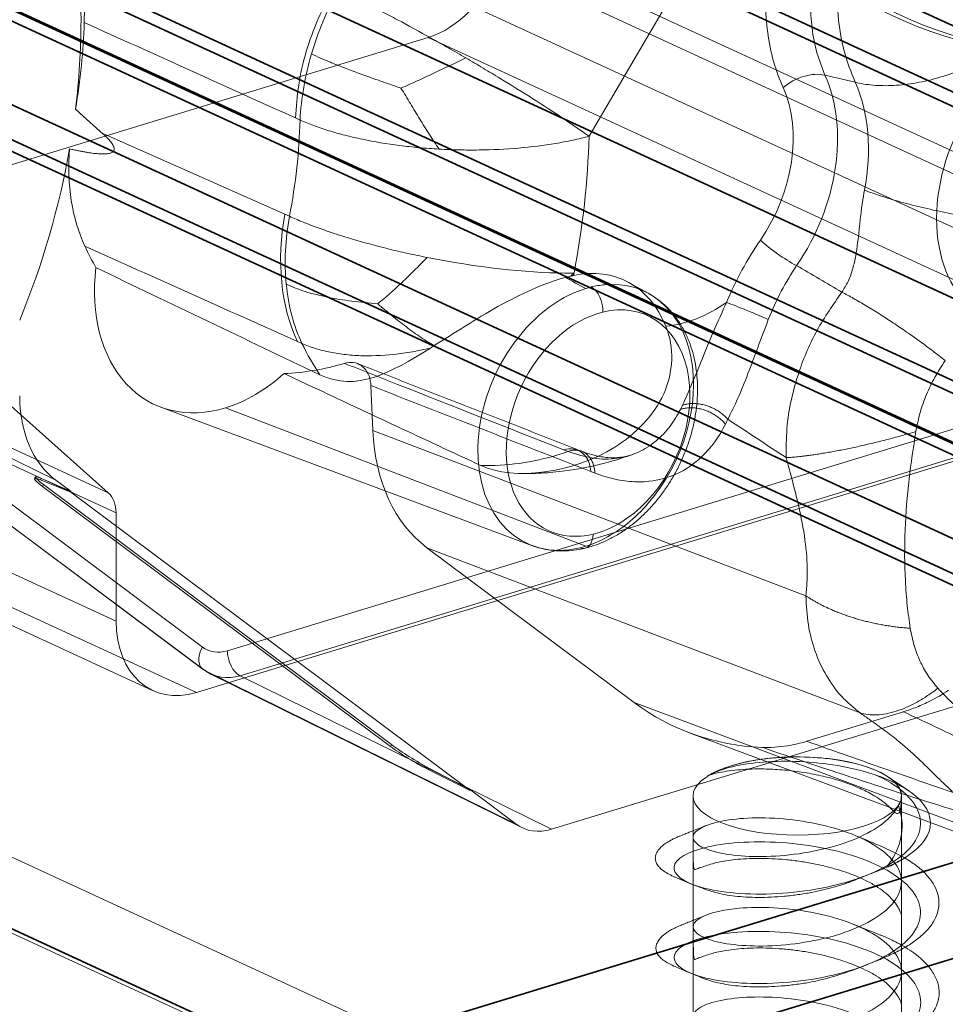
# Model space of a CAD drawing. Units: millimetres. Extents: x -480 to 480, y -9268389 to 9268759.
# Drawn here: x -153 to -139, y -52 to -37 of the extents above; entities that cross this region are included whole.
import ezdxf

# ---------------------------------------------------------------- set-up
doc = ezdxf.new("R2010")
doc.units = ezdxf.units.MM
doc.layers.add('1', color=7, linetype='Continuous', true_color=0xffffff)

msp = doc.modelspace()

# ---------------------------------------------------------------- linework, layer by layer
at = {"layer": '1', "color": 250, "linetype": 'Continuous', "lineweight": 35}
for p, q in [((-478.632875, 118.003024), (83.152088, -141.144401)), ((83.152088, -146.242104), (-478.632875, 112.90532)), ((83.53989, -146.587046), (-478.245072, 112.560379))]:
    msp.add_line(p, q, dxfattribs=at)
at = {"layer": '1', "color": 252, "linetype": 'Continuous', "lineweight": 35}
for p, q in [((-469.127557, 113.409931), (87.607653, -143.408078)), ((83.440859, -145.649235), (-475.819227, 112.333483)), ((-469.127557, 110.629366), (87.607653, -146.188644)), ((83.440859, -148.4298), (-475.819227, 109.552917)), ((-84.234768, -62.971619), (-261.607324, 18.849085)), ((-83.395387, -70.793879), (-263.292819, 12.191532)), ((-82.655038, -71.640128), (-262.552469, 11.345283)), ((-82.655038, -83.079585), (-262.552469, -0.094173)), ((-131.909878, -46.125499), (-170.576162, -28.289017)), ((-133.073285, -46.480957), (-171.739569, -28.644474)), ((-159.547899, -55.827254), (-138.606575, -49.429016)), ((-159.547899, -57.217537), (-138.606575, -50.819299))]:
    msp.add_line(p, q, dxfattribs=at)
at = {"layer": '1', "color": 252, "linetype": 'Continuous', "lineweight": 13}
for p, q in [((-57.996986, -76.896465), (-262.547138, 17.461072)), ((-58.41586, -77.804509), (-263.562054, 16.827978)), ((-269.426296, 4.115359), (-64.280101, -90.517128)), ((-269.249127, 2.932364), (-64.698976, -91.425172)), ((-145.94638, -36.647906), (-134.900047, -41.743501)), ((-143.166264, -36.609272), (-144.646703, -39.13761)), ((-161.380912, -42.105743), (-146.975607, -37.704467)), ((-135.929274, -42.800062), (-146.975607, -37.704467)), ((-140.790024, -38.354869), (-141.228986, -38.251991)), ((-148.89844, -38.872059), (-148.832454, -38.901814)), ((-151.701397, -39.090447), (-149.05145, -40.268042)), ((-162.544319, -39.501766), (-151.497985, -44.597362)), ((-148.985427, -40.297477), (-149.05145, -40.268042)), ((-151.497985, -46.166514), (-162.544319, -41.070918)), ((-143.780831, -41.41781), (-144.063625, -41.260529)), ((-150.245973, -46.541285), (-156.855503, -41.599752)), ((-156.845831, -41.925412), (-150.236302, -46.866944)), ((-152.371993, -44.120004), (-156.823455, -41.939104)), ((-150.213926, -46.880636), (-156.823455, -41.939104)), ((-162.009223, -42.077527), (-150.96289, -47.173122)), ((-161.380912, -42.105743), (-150.334578, -47.201339)), ((-156.087588, -42.239617), (-151.61157, -44.304372)), ((-148.804924, -42.141164), (-148.871283, -42.11141)), ((-136.124583, -42.388102), (-149.886153, -46.593784)), ((-153.323431, -42.781709), (-151.61157, -44.304372)), ((-135.929274, -42.800062), (-150.334578, -47.201339)), ((-149.701208, -46.955444), (-135.938807, -42.751254)), ((-147.777872, -43.402872), (-147.806859, -42.75076)), ((-150.849373, -43.064836), (-145.466329, -45.071667)), ((-144.694863, -45.079376), (-149.912057, -43.074202)), ((-147.777872, -43.402872), (-141.504562, -45.79759)), ((-145.018486, -43.680067), (-144.950144, -43.706932)), ((-152.663669, -44.075271), (-152.678514, -44.099935)), ((-152.591969, -44.118167), (-152.579426, -44.097327)), ((-152.579426, -44.097327), (-152.147122, -44.288113)), ((-144.618822, -43.996427), (-144.563189, -44.018378)), ((-152.152263, -44.296563), (-152.591969, -44.118167)), ((-152.550189, -44.184562), (-152.566408, -44.21151)), ((-147.522811, -47.982292), (-152.566408, -44.21151)), ((-147.506592, -47.955344), (-152.550189, -44.184562)), ((-152.371993, -44.120004), (-152.147165, -44.288094)), ((-152.152263, -44.296563), (-146.368377, -48.620813)), ((-151.497985, -46.166514), (-151.497985, -44.597362)), ((-131.293068, -44.936073), (-145.189038, -49.181732)), ((-140.720468, -47.495841), (-146.993794, -45.101115)), ((-143.99302, -47.344606), (-146.993794, -45.101115)), ((-150.213926, -46.880636), (-145.701755, -49.106924)), ((-150.132646, -46.930596), (-145.620025, -49.157107)), ((-145.189038, -49.181732), (-149.701208, -46.955444)), ((-138.363441, -49.453459), (-143.99302, -47.344606)), ((-141.492493, -47.906692), (-140.088483, -47.477722)), ((-143.181656, -47.787938), (-137.610327, -49.864963)), ((-147.522811, -47.982292), (-147.506592, -47.955344)), ((-146.966228, -48.293965), (-146.978771, -48.314805)), ((-146.978771, -48.314805), (-146.368377, -48.620813)), ((-146.363219, -48.612376), (-146.966228, -48.293965)), ((-140.014687, -48.624297), (-140.306054, -48.425843)), ((-146.36328, -48.612344), (-145.701755, -49.106924)), ((-143.138478, -48.699486), (-143.138478, -55.6509)), ((-140.118478, -55.6509), (-140.118478, -48.699486))]:
    msp.add_line(p, q, dxfattribs=at)
for centre, major_axis, ratio, start_param, end_param in [((-140.107604, -27.10742), (3.243394, -10.615573), 0.585049, 4.816799185, 6.639815098), ((-140.185164, -27.131118), (-3.243394, 10.615573), 0.585049, 1.675206532, 3.498222445), ((-158.986631, -39.592515), (-3.769869, -8.172398), 0.718873, 2.141306775, 2.651263355), ((-146.975607, -36.314184), (-0.628312, -1.362066), 0.718873, 0.570510448, 1.656289009), ((-157.427818, -38.970208), (2.953949, 6.403629), 0.718873, 5.065914182, 5.254216512), ((-158.986631, -39.592515), (-3.769869, -8.172398), 0.718873, 1.989540422, 2.141306775), ((-137.89297, -39.805699), (0.927778, 2.011256), 0.718873, 0.570510448, 3.712103101), ((-141.519639, -38.577372), (0.456246, 0.204504), 0.58896, 0.64904301, 2.045308307), ((-142.963949, -39.758918), (1.035778, 2.24538), 0.718873, 4.474232094, 5.72320445), ((-142.595255, -39.928994), (-1.078919, -2.338902), 0.718873, 1.895393244, 2.583948192), ((-143.224745, -39.638615), (0.82953, 1.798272), 0.718873, 4.474232095, 5.723179528), ((-154.365028, -40.383052), (-2.989425, -6.480536), 0.718873, 1.903538172, 2.109684834), ((-152.504486, -41.241306), (-4.245812, -9.204155), 0.718873, 1.903541483, 2.109677136), ((-158.986631, -39.592515), (-3.769869, -8.172398), 0.718873, 1.631350194, 1.922612125), ((-141.848601, -40.787927), (-0.411241, 0.284363), 0.163992, 0.816478734, 2.212742136), ((-148.148076, -37.367517), (-2.281792, -4.946515), 0.718873, 5.734086699, 5.814733826), ((-149.912057, -40.805202), (-1.025431, -2.22295), 0.718873, 5.133238434, 6.853695755), ((-144.988726, -43.076299), (-0.85421, -1.851773), 0.718873, 2.543292901, 3.638726951), ((-144.694863, -43.211856), (0.84399, 1.829618), 0.718873, 4.330707594, 6.677783073), ((-144.694863, -43.211856), (0.84399, 1.829618), 0.718873, 0.570510448, 3.659743224), ((-144.694863, -43.211856), (0.84399, 1.829618), 0.718873, 0.51815057, 0.570510448), ((-144.694863, -43.211856), (0.84399, 1.829618), 0.718873, 0.394597765, 0.51815057), ((-144.635146, -41.598345), (-0.070812, 0.291523), 0.603895, 4.265743801, 5.78418025), ((-144.515408, -43.294638), (0.7185, 1.557578), 0.718873, 4.26677406, 6.801335877), ((-143.224745, -39.638615), (0.989929, 2.145989), 0.718873, 3.543063112, 4.028627262), ((-144.515408, -43.294638), (0.7185, 1.557578), 0.718873, 0.51815057, 3.659743224), ((-145.085286, -38.78036), (2.246316, 4.869608), 0.718873, 2.605284524, 2.729095313), ((-148.148076, -37.367517), (-2.281792, -4.946515), 0.718873, 0.351967448, 0.560476614), ((-149.912057, -40.805202), (-1.025431, -2.22295), 0.718873, 0.570510448, 1.03346284), ((-151.352204, -42.426023), (0.83328, 1.805217), 0.718819, 2.141638446, 2.989906864), ((-145.451282, -42.543105), (1.263872, 2.724545), 0.718345, 2.196494399, 2.991388201), ((-145.085286, -38.78036), (2.246316, 4.869608), 0.718873, 3.437606017, 3.712103101), ((-145.085286, -38.78036), (2.246316, 4.869608), 0.718873, 3.712103101, 3.744599874), ((-152.252692, -44.356225), (0.425822, -0.25629), 0.105173, 2.55329376, 3.949557162), ((-152.240921, -44.336668), (-0.422721, 0.261441), 0.092611, 5.696006808, 7.092270209), ((-151.885787, -44.715847), (-0.209437, -0.454022), 0.718873, 2.141306775, 2.926704938), ((-144.515408, -43.294638), (0.7185, 1.557578), 0.718873, 3.659743224, 4.26677406), ((-144.694863, -43.211856), (0.84399, 1.829618), 0.718873, 3.886863857, 4.330707594), ((-144.774402, -44.816224), (0.070812, -0.291523), 0.603895, 5.888900005, 7.407336454), ((-144.694863, -43.211856), (0.84399, 1.829618), 0.718873, 3.659743224, 3.712103101), ((-144.694863, -43.211856), (0.84399, 1.829618), 0.718873, 3.712103101, 3.886863857), ((-150.334578, -45.811056), (0.628312, 1.362066), 0.718873, 2.141306775, 3.712103101), ((-150.057743, -46.628114), (-0.178559, -0.238831), 0.687139, 4.857660415, 6.41100335), ((-149.697923, -46.680613), (-0.087133, 0.285186), 0.585049, 1.089521077, 2.642863987), ((-140.790773, -42.02412), (-2.615644, -5.670245), 0.718873, 6.131305421, 6.570784082), ((-147.209096, -48.127007), (0.425822, -0.25629), 0.105173, 3.949557162, 5.345820564), ((-147.197325, -48.10745), (-0.422721, 0.261441), 0.092611, 0.809084902, 2.205348304), ((-141.628478, -48.699486), (-1.51, 0), 0.375419, 2.897002282, 5.748846969), ((-145.188949, -48.254742), (0.418833, 0.908207), 0.718759, 2.989659302, 3.711934575)]:
    msp.add_ellipse(centre, major_axis=major_axis, ratio=ratio, start_param=start_param, end_param=end_param, dxfattribs=at)
msp.add_ellipse((-141.628478, -48.699486), major_axis=(-1.51, 0), ratio=0.375419, dxfattribs=at)
for points, knots in [([(-141.835237, -38.431789), (-141.886709, -38.31269), (-141.982085, -38.055561), (-142.066489, -37.639141), (-142.099704, -37.195554), (-142.072193, -36.58171), (-141.906439, -35.794927), (-141.644843, -35.191081), (-141.487032, -34.906788)], [0, 0, 0, 0, 0.125, 0.25, 0.375, 0.5, 0.75, 1, 1, 1, 1]), ([(-140.887155, -35.240311), (-140.961738, -35.378553), (-141.095138, -35.625813), (-141.296086, -36.147376), (-141.447914, -36.804261), (-141.445339, -37.454395), (-141.353986, -37.932066), (-141.270632, -38.145403), (-141.228986, -38.251991)], [0, 0, 0, 0, 0.140124558, 0.250625606, 0.500290875, 0.749898802, 0.875043837, 1, 1, 1, 1]), ([(-140.790024, -38.354869), (-140.848267, -38.208412), (-140.966152, -37.911984), (-141.051448, -37.390826), (-141.061479, -36.788717), (-140.960637, -36.032007), (-140.748403, -35.504713), (-140.627167, -35.203506)], [0, 0, 0, 0, 0.165310549, 0.334588591, 0.504731198, 0.717085754, 1, 1, 1, 1]), ([(-148.343849, -36.987123), (-148.423624, -37.135433), (-148.583201, -37.432106), (-148.750697, -37.909346), (-148.866409, -38.394676), (-148.887764, -38.712951), (-148.898439, -38.872058)], [0, 0, 0, 0, 0.249957004, 0.500003566, 0.750048349, 1, 1, 1, 1]), ([(-146.430944, -38.00233), (-146.514771, -37.953378), (-146.682768, -37.856302), (-147.016977, -37.667263), (-147.343759, -37.4886), (-147.653925, -37.325337), (-147.876066, -37.211726), (-148.085619, -37.108033), (-148.215634, -37.046151), (-148.277896, -37.017181)], [0, 0, 0, 0, 0.125000003, 0.250000005, 0.500000009, 0.625000011, 0.750000013, 0.875000015, 1, 1, 1, 1]), ([(-140.790012, -38.354894), (-140.710678, -38.37438), (-140.536196, -38.402753), (-140.236065, -38.407994), (-139.906563, -38.370394), (-139.562409, -38.288706), (-139.220462, -38.16588), (-138.897361, -38.00895), (-138.607231, -37.827763), (-138.441238, -37.6979), (-138.366458, -37.632476)], [0, 0, 0, 0, 0.125000159, 0.250000137, 0.375000114, 0.500000091, 0.625000068, 0.750000046, 0.875000023, 1, 1, 1, 1]), ([(-148.668642, -37.944374), (-148.625461, -37.964018), (-148.537317, -38.003417), (-148.396113, -38.063654), (-148.242282, -38.125823), (-148.021733, -38.210408), (-147.79421, -38.292813), (-147.554292, -38.376785), (-147.43187, -38.418551), (-147.37046, -38.439193)], [0, 0, 0, 0, 0.124999942, 0.24999995, 0.374999958, 0.499999967, 0.749999983, 0.874999992, 1, 1, 1, 1]), ([(-146.430944, -38.00233), (-146.470469, -38.021148), (-146.548687, -38.058485), (-146.70521, -38.133037), (-146.90639, -38.22861), (-147.097883, -38.317533), (-147.254075, -38.38813), (-147.331926, -38.422448), (-147.37046, -38.439193)], [0, 0, 0, 0, 0.125000008, 0.250000007, 0.500000005, 0.750000002, 0.875000001, 1, 1, 1, 1]), ([(-144.646703, -39.13761), (-144.704005, -39.096762), (-144.824589, -39.012306), (-145.087267, -38.834016), (-145.451433, -38.59666), (-145.849711, -38.348886), (-146.179808, -38.150005), (-146.347116, -38.05128), (-146.430944, -38.00233)], [0, 0, 0, 0, 0.124999998, 0.249999999, 0.499999999, 0.75, 0.875000001, 1, 1, 1, 1]), ([(-146.8197, -39.323523), (-146.843286, -39.288174), (-146.889843, -39.21794), (-146.982549, -39.075601), (-147.10018, -38.887259), (-147.211242, -38.702829), (-147.302218, -38.55184), (-147.347828, -38.47649), (-147.37046, -38.439193)], [0, 0, 0, 0, 0.124999965, 0.249999912, 0.499999804, 0.749999696, 0.874999642, 1, 1, 1, 1]), ([(-148.832456, -38.901865), (-148.769884, -38.92978), (-148.637495, -38.983592), (-148.419191, -39.057546), (-148.183181, -39.124023), (-147.847881, -39.201867), (-147.486335, -39.262383), (-147.108707, -39.303863), (-146.91633, -39.318085), (-146.8197, -39.323523)], [0, 0, 0, 0, 0.124999585, 0.249999644, 0.374999703, 0.499999762, 0.74999988, 0.874999939, 1, 1, 1, 1]), ([(-146.8197, -39.323523), (-146.723071, -39.32897), (-146.528934, -39.336516), (-146.140802, -39.338164), (-145.662773, -39.314902), (-145.212235, -39.258719), (-144.878436, -39.195306), (-144.721954, -39.157762), (-144.646703, -39.13761)], [0, 0, 0, 0, 0.124999998, 0.249999999, 0.500000001, 0.750000003, 0.875000004, 1, 1, 1, 1]), ([(-140.983742, -41.39597), (-140.952027, -41.345227), (-140.884585, -41.237327), (-140.822289, -41.057586), (-140.780982, -40.870381), (-140.745871, -40.619823), (-140.72012, -40.361155), (-140.68874, -40.103478), (-140.66767, -39.978136), (-140.657588, -39.918159)], [0, 0, 0, 0, 0.117660409, 0.250198041, 0.375993003, 0.499151006, 0.750423419, 0.880574516, 1, 1, 1, 1]), ([(-149.05145, -40.268042), (-149.051453, -40.268054), (-149.177018, -40.940012), (-149.111995, -41.605239), (-148.871278, -42.111411)], [0, 0, 0, 0, 0.000017019, 1, 1, 1, 1]), ([(-146.991885, -40.894441), (-147.08703, -40.875461), (-147.276581, -40.835455), (-147.649175, -40.748054), (-148.006691, -40.65077), (-148.339077, -40.546343), (-148.573479, -40.465198), (-148.790768, -40.38199), (-148.922882, -40.325666), (-148.985417, -40.297423)], [0, 0, 0, 0, 0.124999636, 0.249999872, 0.500000344, 0.62500058, 0.750000816, 0.875001052, 1, 1, 1, 1]), ([(-146.991884, -40.894441), (-147.022587, -40.925769), (-147.083279, -40.987625), (-147.203895, -41.109041), (-147.357135, -41.258203), (-147.501585, -41.389796), (-147.619499, -41.492676), (-147.678301, -41.542252), (-147.707427, -41.566307)], [0, 0, 0, 0, 0.125, 0.25, 0.5, 0.75, 0.875, 1, 1, 1, 1]), ([(-141.63972, -41.012205), (-141.716652, -41.133364), (-141.873911, -41.381028), (-141.990011, -41.654052), (-142.049314, -41.793511)], [0, 0, 0, 0, 0.489206536, 1, 1, 1, 1]), ([(-146.889291, -42.172057), (-146.602521, -41.992349), (-146.291229, -41.788872), (-145.63919, -41.423557), (-145.297973, -41.267372), (-144.991175, -41.184543)], [0, 0, 0, 0, 0.5, 0.5, 1, 1, 1, 1]), ([(-144.91528, -41.165354), (-144.909044, -41.163882), (-144.902818, -41.162449), (-144.892607, -41.160159), (-144.888616, -41.159279), (-144.880642, -41.157552), (-144.876659, -41.156705), (-144.87268, -41.155874)], [0, 0, 0, 0, 0.437623658, 0.437623658, 0.718803695, 0.718803695, 1, 1, 1, 1]), ([(-149.034191, -41.282238), (-148.990687, -41.301427), (-148.901829, -41.338496), (-148.759043, -41.389137), (-148.602808, -41.433783), (-148.377738, -41.483825), (-148.144267, -41.520387), (-147.897203, -41.549785), (-147.770866, -41.561423), (-147.707427, -41.566307)], [0, 0, 0, 0, 0.125000003, 0.250000002, 0.375000002, 0.500000002, 0.750000001, 0.875, 1, 1, 1, 1]), ([(-144.70359, -45.107747), (-144.673799, -45.100499), (-144.592292, -45.078085), (-144.459843, -45.029844), (-144.308113, -44.95717), (-144.159937, -44.868524), (-144.016609, -44.764667), (-143.87949, -44.646611), (-143.749862, -44.515524), (-143.628892, -44.372677), (-143.517632, -44.219417), (-143.417026, -44.057134), (-143.327923, -43.887262), (-143.251087, -43.711269), (-143.187202, -43.530666), (-143.136866, -43.346984), (-143.100594, -43.161778), (-143.078815, -42.976619), (-143.071869, -42.793097), (-143.08, -42.612848), (-143.103329, -42.437554), (-143.141822, -42.268935), (-143.195256, -42.108726), (-143.263178, -41.958642), (-143.344879, -41.820322), (-143.439413, -41.695236), (-143.545582, -41.584657), (-143.655389, -41.49503), (-143.731305, -41.446148), (-143.766545, -41.425884)], [0, 0, 0, 0, 0.021377456, 0.058738033, 0.096281013, 0.134066011, 0.172021617, 0.210084, 0.248203454, 0.286341822, 0.324481793, 0.362619856, 0.400760036, 0.438911124, 0.477083202, 0.515285207, 0.553527647, 0.591817492, 0.630155288, 0.668531587, 0.706912312, 0.745248827, 0.78347311, 0.821501069, 0.85924388, 0.896626033, 0.933605325, 0.970187507, 1, 1, 1, 1]), ([(-141.789507, -43.795622), (-141.79018, -43.655984), (-141.791515, -43.379455), (-141.723837, -42.95805), (-141.590044, -42.475961), (-141.35968, -41.935703), (-141.109298, -41.576231), (-140.983742, -41.39597)], [0, 0, 0, 0, 0.171399193, 0.339424146, 0.502300473, 0.750424024, 1, 1, 1, 1]), ([(-140.983742, -41.39597), (-140.929594, -41.424534), (-140.816072, -41.486583), (-140.633254, -41.592968), (-140.441046, -41.711212), (-140.24341, -41.839069), (-140.044608, -41.973851), (-139.848954, -42.112565), (-139.660553, -42.252112), (-139.542043, -42.343783), (-139.485125, -42.388799)], [0, 0, 0, 0, 0.125000083, 0.250000071, 0.375000058, 0.500000045, 0.625000032, 0.75000002, 0.875000007, 1, 1, 1, 1]), ([(-146.88771, -42.173514), (-146.915994, -42.156488), (-146.979539, -42.11774), (-147.113535, -42.032005), (-147.293989, -41.90319), (-147.46464, -41.767148), (-147.603793, -41.653084), (-147.673113, -41.595219), (-147.707426, -41.566306)], [0, 0, 0, 0, 0.101615172, 0.229955487, 0.486636116, 0.743316746, 0.87165706, 1, 1, 1, 1]), ([(-143.291819, -43.035946), (-143.246938, -42.934731), (-143.156801, -42.731454), (-143.006092, -42.35904), (-142.842092, -41.956187), (-142.71721, -41.68351), (-142.654198, -41.545925)], [0, 0, 0, 0, 0.245881265, 0.493820284, 0.744594956, 1, 1, 1, 1]), ([(-142.049314, -41.793511), (-142.128016, -41.758204), (-142.241182, -41.70969), (-142.470825, -41.615692), (-142.580468, -41.573005), (-142.654198, -41.545925)], [0, 0, 0, 0, 0.5, 0.5, 1, 1, 1, 1]), ([(-142.049314, -41.793511), (-142.099491, -41.926111), (-142.200706, -42.193585), (-142.344355, -42.584325), (-142.49048, -42.947817), (-142.587404, -43.141773), (-142.636071, -43.239162)], [0, 0, 0, 0, 0.244952714, 0.494110196, 0.745981232, 1, 1, 1, 1]), ([(-143.53312, -41.892057), (-143.409127, -42.202704), (-143.421267, -42.554824), (-143.707844, -43.185202), (-143.966371, -43.449398), (-144.882198, -44.025689), (-145.733491, -44.131846), (-146.212737, -43.909232)], [0, 0, 0, 0, 0.25, 0.25, 0.5, 0.5, 1, 1, 1, 1]), ([(-148.804924, -42.141164), (-148.742489, -42.168376), (-148.611148, -42.216805), (-148.396706, -42.27092), (-148.166818, -42.305956), (-147.842612, -42.32682), (-147.496411, -42.308523), (-147.164038, -42.255715), (-147.009157, -42.222206), (-146.944761, -42.206755)], [0, 0, 0, 0, 0.129720823, 0.259441645, 0.389162468, 0.51888329, 0.778324935, 0.908045758, 1, 1, 1, 1]), ([(-148.190469, -42.429202), (-148.146998, -42.416432), (-148.103001, -42.412469), (-148.021238, -42.422834), (-147.982345, -42.437307), (-147.915036, -42.482433), (-147.885682, -42.513694), (-147.840453, -42.588406), (-147.823937, -42.632871), (-147.810617, -42.703299), (-147.807928, -42.726769), (-147.806859, -42.75076)], [0, 0, 0, 0, 0.224204049, 0.224204049, 0.448424165, 0.448424165, 0.672405645, 0.672405645, 0.896077485, 0.896077485, 1, 1, 1, 1]), ([(-139.485125, -42.388799), (-139.537286, -42.46832), (-139.63972, -42.624484), (-139.760581, -42.8784), (-139.855739, -43.14213), (-139.89322, -43.325014), (-139.912202, -43.417633)], [0, 0, 0, 0, 0.255920373, 0.502579753, 0.748088874, 1, 1, 1, 1]), ([(-146.212737, -43.909232), (-147.027856, -43.530601), (-147.842959, -43.149896), (-148.793246, -42.703647), (-148.928677, -42.639992), (-149.0641, -42.576285)], [0, 0, 0, 0, 0.857477568, 0.857477568, 1, 1, 1, 1]), ([(-144.950144, -43.706932), (-144.82694, -43.74578), (-144.581881, -43.823049), (-144.237727, -43.818522), (-143.931337, -43.731585), (-143.675502, -43.568591), (-143.470473, -43.357665), (-143.369397, -43.180941), (-143.321311, -43.096866)], [0, 0, 0, 0, 0.183767614, 0.365522331, 0.541163284, 0.707121975, 0.860665026, 1, 1, 1, 1]), ([(-142.670211, -43.310119), (-142.856199, -43.67877), (-143.26689, -44.070795), (-143.890502, -44.165551), (-144.268559, -44.116971), (-144.4654, -44.0551), (-144.563189, -44.018378)], [0, 0, 0, 0, 0.5, 0.75, 0.875, 1, 1, 1, 1]), ([(-139.912202, -43.417633), (-139.947398, -43.64681), (-140.020694, -44.124076), (-140.077648, -44.854203), (-140.075793, -45.465496), (-140.039501, -45.936613), (-140.008405, -46.159635), (-139.993194, -46.268727)], [0, 0, 0, 0, 0.230186414, 0.479367196, 0.739958608, 0.872799747, 1, 1, 1, 1]), ([(-145.018487, -43.68006), (-144.965107, -43.671236), (-144.86041, -43.653929), (-144.734084, -43.725616), (-144.644164, -43.838828), (-144.627098, -43.944964), (-144.618823, -43.996427)], [0, 0, 0, 0, 0.267896344, 0.525451004, 0.769897256, 1, 1, 1, 1]), ([(-145.610782, -44.025744), (-145.557608, -44.026206), (-145.426185, -44.024973), (-145.233797, -44.01456), (-145.046724, -43.995625), (-144.895566, -43.974752), (-144.755877, -43.951136), (-144.612002, -43.922283), (-144.452193, -43.884627), (-144.286816, -43.839192), (-144.138987, -43.79259), (-144.04989, -43.761593), (-144.014677, -43.748879)], [0, 0, 0, 0, 0.098335994, 0.243010058, 0.354999069, 0.444434673, 0.524042189, 0.615619082, 0.714640895, 0.826524823, 0.931195313, 1, 1, 1, 1]), ([(-144.014239, -43.748721), (-144.069197, -43.768589), (-144.184468, -43.795738), (-144.369483, -43.799454), (-144.563313, -43.767778), (-144.698174, -43.723648), (-144.765779, -43.6969)], [0, 0, 0, 0, 0.262013522, 0.523200316, 0.76904775, 1, 1, 1, 1]), ([(-141.504562, -45.79759), (-141.497024, -45.724557), (-141.485069, -45.574849), (-141.483977, -45.271068), (-141.526404, -44.872014), (-141.619205, -44.446082), (-141.712622, -44.082401), (-141.764274, -43.889614), (-141.789507, -43.795622)], [0, 0, 0, 0, 0.125, 0.25, 0.5, 0.75, 0.875, 1, 1, 1, 1]), ([(-145.469996, -45.070294), (-145.429958, -45.085347), (-145.342796, -45.112947), (-145.203911, -45.140017), (-145.055062, -45.150992), (-144.903291, -45.144675), (-144.785708, -45.126569), (-144.719169, -45.111533), (-144.70359, -45.107747)], [0, 0, 0, 0, 0.167493115, 0.359108189, 0.551397022, 0.744975882, 0.940265553, 1, 1, 1, 1]), ([(-140.720468, -47.495841), (-140.813951, -47.418637), (-141.000794, -47.264329), (-141.217488, -46.959636), (-141.378773, -46.610287), (-141.482435, -46.221103), (-141.497183, -45.938818), (-141.504562, -45.79759)], [0, 0, 0, 0, 0.200190015, 0.400116598, 0.599948096, 0.799853096, 1, 1, 1, 1]), ([(-139.993194, -46.268727), (-139.976439, -46.352913), (-139.943632, -46.517753), (-139.85604, -46.744047), (-139.742313, -46.953799), (-139.642765, -47.075629), (-139.59192, -47.137855)], [0, 0, 0, 0, 0.255357996, 0.50000005, 0.744620157, 1, 1, 1, 1]), ([(-139.59192, -47.137855), (-139.640889, -47.175813), (-139.740595, -47.247629), (-139.94375, -47.371577), (-140.198444, -47.483464), (-140.43599, -47.52772), (-140.606325, -47.522246), (-140.683868, -47.506656), (-140.720468, -47.495841)], [0, 0, 0, 0, 0.125000217, 0.250000296, 0.500000455, 0.750000613, 0.875000692, 1, 1, 1, 1]), ([(-140.088483, -47.477722), (-140.024595, -47.458186), (-139.960655, -47.43547), (-139.833315, -47.383979), (-139.769807, -47.355155), (-139.615988, -47.277615), (-139.525925, -47.225618), (-139.437553, -47.167873)], [0, 0, 0, 0, 0.290532707, 0.290532707, 0.581062879, 0.581062879, 1, 1, 1, 1]), ([(-139.59192, -47.137855), (-139.514556, -47.219221), (-139.355496, -47.38651), (-139.015292, -47.665279), (-138.551267, -47.925189), (-137.979811, -48.07691), (-137.595201, -48.09035), (-137.409411, -48.096842)], [0, 0, 0, 0, 0.121151037, 0.249087156, 0.49980041, 0.758373302, 1, 1, 1, 1]), ([(-140.099529, -47.473185), (-139.924185, -47.556458), (-139.497356, -47.759849), (-138.948163, -48.0242), (-138.45185, -48.266203), (-138.082232, -48.448393), (-137.716021, -48.631422), (-137.354267, -48.815623), (-137.058047, -48.970485), (-136.826305, -49.095535), (-136.656008, -49.190095), (-136.489999, -49.286169), (-136.359189, -49.366894), (-136.260868, -49.433541), (-136.191835, -49.485841), (-136.146854, -49.528429), (-136.127501, -49.559641), (-136.127864, -49.580937), (-136.147732, -49.595983), (-136.193257, -49.600807), (-136.25283, -49.59771), (-136.33566, -49.586649), (-136.451881, -49.563952), (-136.586294, -49.532415), (-136.755974, -49.488872), (-136.96454, -49.430726), (-137.207818, -49.358853), (-137.447472, -49.285357), (-137.763304, -49.185904), (-138.152788, -49.059607), (-138.614816, -48.906044), (-139.072968, -48.751073), (-139.528228, -48.595049), (-140.132147, -48.385937), (-140.788294, -48.155927), (-141.291941, -47.977676), (-141.496568, -47.905021)], [0, 0, 0, 0, 0.061039081, 0.148905742, 0.192839073, 0.236772403, 0.280705734, 0.324639065, 0.368572395, 0.390539061, 0.412505726, 0.434472391, 0.456439057, 0.467422389, 0.478405722, 0.489389055, 0.494880721, 0.497626554, 0.500372387, 0.50311822, 0.505864054, 0.51135572, 0.522339053, 0.533322385, 0.544305718, 0.566272383, 0.588239049, 0.610205714, 0.632172379, 0.67610571, 0.720039041, 0.763972371, 0.807905702, 0.851839032, 0.939705694, 1, 1, 1, 1]), ([(-139.381685, -48.635268), (-139.430272, -48.590642), (-139.522907, -48.503404), (-139.696393, -48.334304), (-139.9031, -48.127989), (-140.168033, -47.894962), (-140.423033, -47.703318), (-140.588915, -47.586033), (-140.676267, -47.525953), (-140.720468, -47.495841)], [0, 0, 0, 0, 0.124999999, 0.249999999, 0.499999998, 0.749999997, 0.874999996, 0.937499996, 1, 1, 1, 1]), ([(-142.142775, -47.994828), (-142.081424, -47.997383), (-142.019281, -47.996671), (-141.894061, -47.988795), (-141.830876, -47.981621), (-141.676266, -47.956314), (-141.584301, -47.934745), (-141.492493, -47.906692)], [0, 0, 0, 0, 0.290843197, 0.290843197, 0.58168282, 0.58168282, 1, 1, 1, 1]), ([(-142.105026, -48.008036), (-141.598334, -48.178086), (-140.665504, -48.491153), (-139.445784, -48.878623), (-138.503052, -49.159897), (-137.855769, -49.33882), (-137.352181, -49.464044), (-137.002184, -49.540433), (-136.728737, -49.589612), (-136.514199, -49.618657), (-136.329533, -49.632049), (-136.156464, -49.624458), (-136.094531, -49.596604), (-136.065549, -49.58357)], [0, 0, 0, 0, 0.271625246, 0.500066639, 0.63634038, 0.750096071, 0.818563478, 0.875092129, 0.909497544, 0.93764193, 0.96376555, 0.983044302, 1, 1, 1, 1]), ([(-142.927992, -48.410789), (-142.928721, -48.411253), (-142.929457, -48.411724), (-142.930502, -48.412396), (-142.930787, -48.41258), (-142.931405, -48.412979), (-142.931738, -48.413195), (-142.932232, -48.413517), (-142.932363, -48.413603), (-142.932575, -48.413742), (-142.93265, -48.413792), (-142.932756, -48.413863), (-142.932786, -48.413883), (-142.932846, -48.413922), (-142.932876, -48.413943), (-142.932924, -48.413975), (-142.932943, -48.413988), (-142.932976, -48.414011), (-142.93299, -48.41402), (-142.933021, -48.414042), (-142.933033, -48.414051), (-142.933041, -48.414057), (-142.933072, -48.414078), (-142.933057, -48.414072), (-142.933048, -48.414067), (-142.933002, -48.414046), (-142.932853, -48.413955), (-142.932107, -48.4135), (-142.931302, -48.412999), (-142.927282, -48.410515), (-142.923609, -48.408273), (-142.905064, -48.397225), (-142.888832, -48.388341), (-142.803209, -48.345452), (-142.717124, -48.314137), (-142.49181, -48.254346), (-142.340992, -48.228662), (-142.017252, -48.197971), (-141.839905, -48.19241), (-141.479862, -48.203289), (-141.292295, -48.220339), (-140.92686, -48.276551), (-140.744919, -48.317188), (-140.550231, -48.376779), (-140.519347, -48.386778), (-140.489123, -48.397123)], [0, 0, 0, 0, 0.001366667, 0.001366667, 0.001867865, 0.001867865, 0.002425267, 0.002425267, 0.002617181, 0.002617181, 0.002713595, 0.002713595, 0.0027497, 0.0027497, 0.002786441, 0.002786441, 0.002814445, 0.002814445, 0.002842253, 0.002842253, 0.002891648, 0.002891648, 0.002891648, 0.00302682, 0.00302682, 0.00302682, 0.003587254, 0.003587254, 0.005809585, 0.005809585, 0.014679566, 0.014679566, 0.050163355, 0.050163355, 0.194555512, 0.194555512, 0.382446658, 0.382446658, 0.570323088, 0.570323088, 0.762017588, 0.762017588, 0.961965261, 0.961965261, 1, 1, 1, 1]), ([(-140.166523, -48.838921), (-140.144743, -48.806371), (-140.130919, -48.772938), (-140.113618, -48.674877), (-140.131726, -48.608667), (-140.22426, -48.484025), (-140.301067, -48.423941), (-140.498086, -48.320567), (-140.618559, -48.275167), (-140.89348, -48.200828), (-141.05367, -48.171791), (-141.378446, -48.137967), (-141.546345, -48.131243), (-141.878692, -48.137947), (-142.047681, -48.152109), (-142.358427, -48.200583), (-142.504652, -48.235127), (-142.694586, -48.298082), (-142.753989, -48.3213), (-142.83426, -48.35855), (-142.859592, -48.371385), (-142.895241, -48.391199), (-142.906676, -48.397914), (-142.921215, -48.406725), (-142.924559, -48.408767), (-142.927992, -48.410789)], [0, 0, 0, 0, 0.062039229, 0.062039229, 0.182908966, 0.182908966, 0.303830827, 0.303830827, 0.42032634, 0.42032634, 0.541438521, 0.541438521, 0.656661752, 0.656661752, 0.774658633, 0.774658633, 0.892485309, 0.892485309, 0.95154226, 0.95154226, 0.980918542, 0.980918542, 0.995586254, 0.995586254, 1, 1, 1, 1]), ([(-142.887747, -48.391163), (-142.863843, -48.383972), (-142.804341, -48.36805), (-142.688733, -48.344639), (-142.541475, -48.324472), (-142.377285, -48.311361), (-142.183842, -48.304993), (-141.950356, -48.310673), (-141.673093, -48.335907), (-141.391871, -48.380274), (-141.128835, -48.441241), (-140.905034, -48.512112), (-140.744279, -48.57714), (-140.624058, -48.634626), (-140.524146, -48.68881), (-140.431346, -48.747883), (-140.347801, -48.810693), (-140.277744, -48.875836), (-140.219055, -48.938701), (-140.175106, -48.960709), (-140.14669, -48.942114), (-140.130306, -48.882638), (-140.123772, -48.79542), (-140.121935, -48.727917), (-140.121863, -48.695899)], [0, 0, 0, 0, 0.031921943, 0.075056563, 0.128149987, 0.176134206, 0.220715679, 0.288301589, 0.357144744, 0.427220408, 0.496613397, 0.557468316, 0.609001869, 0.639100796, 0.673113875, 0.71254276, 0.745661649, 0.781806953, 0.818539107, 0.852889308, 0.887432171, 0.924763124, 0.966972872, 1, 1, 1, 1]), ([(-141.6724, -57.879473), (-141.242003, -57.833722), (-140.374594, -57.620019), (-139.70036, -57.019634), (-139.990122, -56.364989), (-141.097363, -55.908235), (-142.467891, -55.80316), (-143.419559, -56.027094), (-143.477364, -56.39349), (-142.612205, -56.646003), (-141.257038, -56.583927), (-140.084978, -56.163045), (-139.68328, -55.519615), (-140.25487, -54.899187), (-141.51314, -54.538454), (-142.828936, -54.543552), (-143.544867, -54.836581), (-143.302306, -55.196195), (-142.224941, -55.368911), (-140.851599, -55.193861), (-139.865521, -54.684551), (-139.759171, -54.020813), (-140.585742, -53.45883), (-141.9334, -53.204613), (-143.129191, -53.311344), (-143.577615, -53.651684), (-143.049772, -53.980539), (-141.811524, -54.059364), (-140.482524, -53.773151), (-139.726334, -53.191626), (-139.920903, -52.531013), (-140.967276, -52.045969), (-142.341899, -51.904438), (-143.361151, -52.102118), (-143.516112, -52.465786), (-142.727964, -52.740292), (-141.392081, -52.713972), (-140.170941, -52.324371), (-139.678167, -51.692106), (-140.161519, -51.058031), (-141.377937, -50.665042), (-142.718018, -50.635346), (-143.51401, -50.908251), (-143.367551, -51.272688), (-142.353697, -51.472853), (-140.979414, -51.334404), (-139.928064, -50.852122), (-139.725199, -50.192282), (-140.472175, -49.609425), (-141.798373, -49.319659), (-143.039755, -49.394721), (-143.577791, -49.722381), (-143.139182, -50.063867), (-141.946645, -50.174219), (-140.596548, -49.923345), (-139.761825, -49.362911), (-139.847397, -48.783321), (-140.285106, -48.491681), (-140.489123, -48.397123)], [0, 0, 0, 0, 0.017979845, 0.035959691, 0.053939536, 0.071919382, 0.089899227, 0.107879073, 0.125858918, 0.143838763, 0.161818609, 0.179798454, 0.1977783, 0.215758145, 0.233737991, 0.251717836, 0.269697681, 0.287677527, 0.305657372, 0.323637218, 0.341617063, 0.359596908, 0.377576754, 0.395556599, 0.413536445, 0.43151629, 0.449496136, 0.467475981, 0.485455826, 0.503435672, 0.521415517, 0.539395363, 0.557375208, 0.575355054, 0.593334899, 0.611314744, 0.62929459, 0.647274435, 0.665254281, 0.683234126, 0.701213972, 0.719193817, 0.737173662, 0.755153508, 0.773133353, 0.791113199, 0.809093044, 0.82707289, 0.845052735, 0.86303258, 0.881012426, 0.898992271, 0.916972117, 0.934951962, 0.952931807, 0.970911653, 0.988891498, 1, 1, 1, 1]), ([(-140.489123, -48.397123), (-140.161341, -48.509314), (-139.915982, -48.662291), (-139.671498, -48.994211), (-139.66953, -49.175436), (-139.845063, -49.424218), (-139.931166, -49.502783), (-140.098418, -49.61367), (-140.160077, -49.648928), (-140.260626, -49.699739), (-140.290003, -49.725099), (-140.344152, -49.730767), (-140.326675, -49.715305), (-140.315096, -49.700274), (-140.30941, -49.692731), (-140.292666, -49.670013), (-140.281918, -49.654741), (-140.106973, -49.393576), (-140.064534, -49.116419), (-140.16342, -48.836762)], [0, 0, 0, 0, 0.25, 0.25, 0.5, 0.5, 0.625, 0.625, 0.6875, 0.6875, 0.71875, 0.71875, 0.7265625, 0.7265625, 0.734375, 0.734375, 0.75, 0.75, 1, 1, 1, 1]), ([(-140.166523, -48.838921), (-140.171664, -48.849501), (-140.273128, -49.040925), (-140.756812, -49.381046), (-141.89822, -49.616357), (-142.904507, -49.54656), (-143.274653, -49.280998), (-142.820953, -49.027348), (-141.772185, -48.987248), (-140.651521, -49.25531), (-140.019933, -49.770541), (-140.193071, -50.351388), (-141.079993, -50.782166), (-142.240836, -50.921619), (-143.098124, -50.775835), (-143.220371, -50.491674), (-142.547728, -50.283968), (-141.416993, -50.332386), (-140.389324, -50.687787), (-139.980183, -51.246325), (-140.397209, -51.803453), (-141.42896, -52.155885), (-142.557188, -52.201503), (-143.222606, -51.992131), (-143.092826, -51.708297), (-142.230508, -51.564877), (-141.069047, -51.707228), (-140.187294, -52.140207), (-140.022132, -52.721739), (-140.660587, -53.235485), (-141.783919, -53.500439), (-142.829621, -53.457349), (-143.274924, -53.202542), (-142.89635, -52.938086), (-141.886643, -52.871048), (-140.747469, -53.109403), (-140.048768, -53.606884), (-140.140366, -54.19085), (-140.972559, -54.644565), (-142.131866, -54.81494), (-143.04286, -54.692214), (-143.246712, -54.412188), (-142.641418, -54.187608), (-141.530871, -54.206289), (-140.468173, -54.53454), (-139.98458, -55.081717), (-140.32396, -55.648266), (-141.3152, -56.026985), (-142.45946, -56.102912), (-143.189514, -55.912192), (-143.141866, -55.625862), (-142.337093, -55.460515), (-141.178806, -55.572094), (-140.245694, -55.981021), (-140.000344, -56.557509), (-140.569329, -57.087582), (-141.30214, -57.283469), (-141.665581, -57.329838)], [0, 0, 0, 0, 0.001077585, 0.019576148, 0.038074711, 0.056573275, 0.075071838, 0.093570401, 0.112068964, 0.130567528, 0.149066091, 0.167564654, 0.186063217, 0.204561781, 0.223060344, 0.241558907, 0.26005747, 0.278556034, 0.297054597, 0.31555316, 0.334051723, 0.352550287, 0.37104885, 0.389547413, 0.408045976, 0.426544539, 0.445043103, 0.463541666, 0.482040229, 0.500538792, 0.519037356, 0.537535919, 0.556034482, 0.574533045, 0.593031609, 0.611530172, 0.630028735, 0.648527298, 0.667025862, 0.685524425, 0.704022988, 0.722521551, 0.741020115, 0.759518678, 0.778017241, 0.796515804, 0.815014368, 0.833512931, 0.852011494, 0.870510057, 0.889008621, 0.907507184, 0.926005747, 0.94450431, 0.963002874, 0.981501437, 1, 1, 1, 1]), ([(-142.953553, -49.128762), (-142.997373, -49.146544), (-143.073258, -49.177204), (-143.167768, -49.215039), (-143.231337, -49.240399), (-143.270407, -49.255926), (-143.298836, -49.26731), (-143.319378, -49.275627), (-143.341151, -49.2846), (-143.374325, -49.298625), (-143.418039, -49.318219), (-143.477433, -49.347896), (-143.534715, -49.382795), (-143.590226, -49.425312), (-143.640412, -49.476197), (-143.676671, -49.534303), (-143.690081, -49.598763), (-143.678996, -49.660653), (-143.64284, -49.719434), (-143.591452, -49.770653), (-143.519822, -49.817633), (-143.443213, -49.857248), (-143.378641, -49.886649), (-143.332299, -49.90664), (-143.285916, -49.925895), (-143.222924, -49.951366), (-143.180711, -49.968255), (-143.153887, -49.97882)], [0, 0, 0, 0, 0.070169834, 0.122508799, 0.15685526, 0.174451011, 0.181313998, 0.188506739, 0.196601778, 0.20602099, 0.229800268, 0.261120487, 0.314592112, 0.370513057, 0.425079353, 0.504336696, 0.58053873, 0.653746198, 0.723914388, 0.790874631, 0.848622818, 0.894182773, 0.913302473, 0.930708682, 0.947213054, 0.963733689, 1, 1, 1, 1]), ([(-143.138408, -49.295881), (-143.138861, -49.37856), (-143.138116, -49.512453), (-143.137238, -49.657659), (-143.131919, -49.727501), (-143.124801, -49.758111), (-143.113002, -49.769261), (-143.086666, -49.755494), (-143.037897, -49.73809), (-142.957051, -49.712215), (-142.868039, -49.68276), (-142.771145, -49.658309), (-142.661005, -49.637453), (-142.525497, -49.619696), (-142.366495, -49.607351), (-142.189349, -49.602548), (-142.001272, -49.606453), (-141.806708, -49.619666), (-141.608817, -49.642852), (-141.411885, -49.675664), (-141.224285, -49.716462), (-141.05422, -49.762455), (-140.894164, -49.814447), (-140.746007, -49.872262), (-140.596421, -49.94295), (-140.462056, -50.020758), (-140.338692, -50.111077), (-140.242513, -50.205178), (-140.176827, -50.292783), (-140.141664, -50.362857), (-140.128171, -50.398616), (-140.123454, -50.420933), (-140.122104, -50.412288), (-140.121142, -50.387891), (-140.120712, -50.330944), (-140.120642, -50.234446), (-140.120822, -50.10095), (-140.120952, -49.99934), (-140.121048, -49.941956)], [0, 0, 0, 0, 0.044981985, 0.080692438, 0.096158618, 0.110808965, 0.125406252, 0.140556025, 0.178677162, 0.212593307, 0.243211996, 0.268474924, 0.29668966, 0.327884947, 0.361998719, 0.397002828, 0.432007274, 0.466999613, 0.502013025, 0.537092114, 0.571837151, 0.60380998, 0.632568327, 0.665900666, 0.696484692, 0.73491966, 0.769540736, 0.808723677, 0.843917651, 0.871609096, 0.891911359, 0.899426345, 0.903351993, 0.908226963, 0.921900957, 0.941566246, 0.967548974, 1, 1, 1, 1]), ([(-140.6088, -51.139229), (-140.582906, -51.128846), (-140.528655, -51.106884), (-140.432501, -51.067966), (-140.330294, -51.025096), (-140.227631, -50.978855), (-140.135628, -50.932085), (-140.016947, -50.864336), (-139.881246, -50.772496), (-139.750043, -50.654364), (-139.653588, -50.529304), (-139.593754, -50.398615), (-139.571329, -50.263641), (-139.586815, -50.125342), (-139.643735, -49.985808), (-139.746723, -49.846893), (-139.861475, -49.737788), (-139.982585, -49.651226), (-140.088618, -49.587557), (-140.204069, -49.526445), (-140.325763, -49.468048), (-140.450162, -49.412576), (-140.574358, -49.359959), (-140.696123, -49.310043), (-140.771678, -49.279256), (-140.808749, -49.264302)], [0, 0, 0, 0, 0.027248872, 0.051668071, 0.07552181, 0.101184063, 0.130366876, 0.161019661, 0.222442643, 0.284089359, 0.346028737, 0.408325753, 0.471955129, 0.537116329, 0.603800625, 0.672106546, 0.742023363, 0.776048488, 0.808370848, 0.83944113, 0.869871262, 0.900383934, 0.931758794, 0.964749266, 1, 1, 1, 1]), ([(-140.623555, -49.849138), (-140.603057, -49.84106), (-140.55772, -49.823009), (-140.468114, -49.787392), (-140.366308, -49.745302), (-140.257915, -49.696901), (-140.182604, -49.658863), (-140.140346, -49.635807), (-140.132062, -49.631205)], [0, 0, 0, 0, 0.17363514, 0.335283225, 0.505838208, 0.7039515, 0.94085569, 1, 1, 1, 1]), ([(-143.155559, -49.978156), (-143.097684, -50.001748), (-142.988177, -50.043108), (-142.825679, -50.096962), (-142.674002, -50.133487), (-142.534109, -50.152203), (-142.371533, -50.165521), (-142.195526, -50.170679), (-142.0089, -50.167164), (-141.814397, -50.153985), (-141.617746, -50.130943), (-141.429298, -50.099703), (-141.258007, -50.063053), (-141.122646, -50.027905), (-141.018118, -49.996789), (-140.94032, -49.971462), (-140.871851, -49.947145), (-140.80682, -49.922017), (-140.747425, -49.898496), (-140.684848, -49.873521), (-140.643949, -49.857254), (-140.623277, -49.849028)], [0, 0, 0, 0, 0.065515533, 0.125641133, 0.186539347, 0.253981377, 0.323500781, 0.393504662, 0.463962353, 0.534908592, 0.6064655, 0.675777192, 0.738336135, 0.794075481, 0.827453378, 0.857809149, 0.885286915, 0.906664347, 0.931879135, 0.962672585, 1, 1, 1, 1]), ([(-142.953064, -50.427388), (-142.98207, -50.439037), (-143.038689, -50.461736), (-143.12244, -50.495114), (-143.202379, -50.527091), (-143.2803, -50.558817), (-143.356065, -50.591029), (-143.424781, -50.622733), (-143.482713, -50.653285), (-143.539608, -50.690494), (-143.601192, -50.741257), (-143.649534, -50.802865), (-143.67502, -50.86365), (-143.679315, -50.922417), (-143.664944, -50.978337), (-143.628029, -51.029941), (-143.57913, -51.074451), (-143.508422, -51.118732), (-143.426949, -51.160599), (-143.337065, -51.200849), (-143.2432, -51.239601), (-143.188013, -51.261911), (-143.16017, -51.272907)], [0, 0, 0, 0, 0.050744017, 0.09392425, 0.130213098, 0.161147307, 0.189451828, 0.218746906, 0.252344646, 0.291627549, 0.37082941, 0.447822526, 0.522582369, 0.595016449, 0.664976612, 0.732255227, 0.795151281, 0.848080312, 0.891700531, 0.928652397, 0.963141518, 1, 1, 1, 1]), ([(-143.135947, -50.594426), (-143.136365, -50.676966), (-143.135809, -50.810868), (-143.135282, -50.957052), (-143.130942, -51.028287), (-143.125002, -51.059785), (-143.11493, -51.071858), (-143.091924, -51.059344), (-143.047638, -51.043204), (-142.971795, -51.017697), (-142.886409, -50.987865), (-142.792275, -50.962601), (-142.685228, -50.940491), (-142.553463, -50.921026), (-142.397641, -50.906992), (-142.222697, -50.900787), (-142.036204, -50.903277), (-141.842765, -50.914831), (-141.645615, -50.935759), (-141.448753, -50.966265), (-141.260872, -51.005446), (-141.090261, -51.050198), (-140.929096, -51.101009), (-140.778889, -51.157588), (-140.625471, -51.226663), (-140.486362, -51.303143), (-140.358718, -51.392672), (-140.258146, -51.486676), (-140.187049, -51.57534), (-140.146045, -51.648248), (-140.128636, -51.687604), (-140.122138, -51.713862), (-140.120067, -51.707759), (-140.118574, -51.685628), (-140.11782, -51.630209), (-140.117591, -51.534648), (-140.1177, -51.401574), (-140.117784, -51.300005), (-140.117869, -51.242452)], [0, 0, 0, 0, 0.044912092, 0.080264613, 0.095363131, 0.109487315, 0.123397538, 0.137741632, 0.174141591, 0.207168317, 0.237690551, 0.263037795, 0.291348262, 0.322592409, 0.35666982, 0.391593654, 0.426547979, 0.461519809, 0.496487177, 0.531449864, 0.566039937, 0.597892305, 0.626595784, 0.659904357, 0.690575485, 0.729089068, 0.763725809, 0.802946937, 0.838672912, 0.86761286, 0.88984852, 0.898548117, 0.902902902, 0.908035374, 0.921909791, 0.941603264, 0.967565223, 1, 1, 1, 1]), ([(-140.606246, -52.436652), (-140.582874, -52.427351), (-140.532204, -52.406976), (-140.43471, -52.367898), (-140.327074, -52.32292), (-140.207722, -52.268271), (-140.089825, -52.205162), (-139.965001, -52.127083), (-139.837246, -52.031307), (-139.715899, -51.915412), (-139.623554, -51.777545), (-139.573452, -51.633148), (-139.569946, -51.482375), (-139.617181, -51.327552), (-139.705575, -51.189791), (-139.817154, -51.0717), (-139.930825, -50.977875), (-140.053264, -50.896423), (-140.170561, -50.830747), (-140.274374, -50.779772), (-140.348849, -50.746613), (-140.391382, -50.728595), (-140.410265, -50.720756), (-140.43483, -50.710785), (-140.472038, -50.69594), (-140.53148, -50.672419), (-140.61055, -50.641211), (-140.709809, -50.601871), (-140.779066, -50.574164), (-140.815544, -50.559494)], [0, 0, 0, 0, 0.025745363, 0.048782153, 0.072333515, 0.099421063, 0.140737474, 0.182504108, 0.224561285, 0.288125001, 0.352120255, 0.417511079, 0.485289984, 0.555535706, 0.628255446, 0.67808072, 0.727807196, 0.771350026, 0.807828633, 0.837308539, 0.85987145, 0.866582425, 0.869760847, 0.873516697, 0.883631303, 0.897878115, 0.92375528, 0.957748921, 1, 1, 1, 1]), ([(-143.160358, -51.272832), (-143.139598, -51.281161), (-143.099269, -51.297347), (-143.040345, -51.321087), (-142.99442, -51.339497), (-142.963023, -51.351768), (-142.93626, -51.361918), (-142.911777, -51.370298), (-142.865869, -51.384853), (-142.795299, -51.403978), (-142.690603, -51.426061), (-142.559752, -51.445769), (-142.405183, -51.460206), (-142.233037, -51.467326), (-142.049192, -51.465545), (-141.856591, -51.454483), (-141.658357, -51.433833), (-141.434917, -51.399991), (-141.185313, -51.341893), (-140.902129, -51.252641), (-140.709409, -51.180626), (-140.60903, -51.139322)], [0, 0, 0, 0, 0.036986297, 0.064777135, 0.084519722, 0.092187839, 0.09915617, 0.11410776, 0.131712539, 0.173939085, 0.225580734, 0.286697563, 0.353019723, 0.419914984, 0.487415625, 0.555599823, 0.624467036, 0.693875036, 0.787843705, 0.888287568, 1, 1, 1, 1])]:
    msp.add_open_spline(points, degree=3, knots=knots, dxfattribs=at)
for points, degree in [([(-151.907238, -36.958825), (-151.938268, -37.13636), (-151.956397, -37.314161), (-151.960571, -37.487461)], 3), ([(-148.667366, -37.944567), (-148.573203, -37.62446), (-148.441625, -37.309346), (-148.277935, -37.017248)], 3), ([(-148.898439, -38.872058), (-149.919093, -38.410511), (-150.939757, -37.949039), (-151.96043, -37.487642)], 3), ([(-148.832451, -38.901815), (-148.818377, -38.589758), (-148.761579, -38.264666), (-148.667364, -37.944568)], 3), ([(-151.701397, -39.090447), (-151.744416, -39.052472), (-151.830315, -38.976326), (-151.95864, -38.861292), (-152.04389, -38.784149), (-152.086426, -38.745418)], 3), ([(-152.172453, -39.320345), (-152.150648, -39.325306), (-152.108236, -39.334707), (-152.048266, -39.347245), (-151.991796, -39.358265), (-151.938728, -39.367795), (-151.888943, -39.375865), (-151.842316, -39.382497), (-151.798745, -39.3877), (-151.758032, -39.391478), (-151.720146, -39.393799), (-151.685007, -39.394607), (-151.652503, -39.393808), (-151.622578, -39.391229), (-151.594996, -39.38652), (-151.570032, -39.379122), (-151.547901, -39.367744), (-151.529881, -39.349967), (-151.522688, -39.320615), (-151.530876, -39.2886), (-151.545733, -39.259531), (-151.564503, -39.231684), (-151.586307, -39.20437), (-151.610843, -39.176959), (-151.638201, -39.148928), (-151.668327, -39.120114), (-151.690085, -39.100433), (-151.701397, -39.090447)], 3), ([(-152.172453, -39.320345), (-152.213382, -39.8415), (-152.136784, -40.327864), (-151.950333, -40.730758)], 3), ([(-138.132776, -40.391085), (-138.213053, -40.391611), (-138.390405, -40.387393), (-138.697866, -40.363971), (-139.037802, -40.322169), (-139.395186, -40.262766), (-139.752569, -40.188284), (-140.092503, -40.102739), (-140.399963, -40.01098), (-140.577312, -39.948758), (-140.657588, -39.918159)], 3), ([(-149.032605, -41.281517), (-149.063309, -40.967876), (-149.048203, -40.633493), (-148.985421, -40.297421)], 3), ([(-142.654198, -41.545925), (-142.522756, -41.227734), (-142.35701, -40.922526), (-142.1642, -40.642344)], 3), ([(-144.994994, -41.120295), (-145.562606, -41.11706), (-146.286243, -41.035236), (-146.991884, -40.894441)], 3), ([(-151.789562, -41.040524), (-150.710483, -41.560154), (-149.629589, -42.077969), (-148.546584, -42.59414)], 3), ([(-141.63972, -41.012205), (-141.420841, -41.139884), (-141.202191, -41.267814), (-140.983742, -41.39597)], 3), ([(-144.994997, -41.120293), (-144.9505, -41.120548), (-144.90694, -41.120337), (-144.864386, -41.119663)], 3), ([(-144.991175, -41.184543), (-144.965579, -41.177633), (-144.940274, -41.171224), (-144.915319, -41.165332)], 3), ([(-144.915319, -41.165333), (-144.898154, -41.150197), (-144.881174, -41.134972), (-144.864386, -41.119663)], 3), ([(-144.864386, -41.119663), (-144.864915, -41.128016), (-144.869805, -41.146939), (-144.872799, -41.156278)], 2), ([(-148.804923, -42.141164), (-148.925383, -41.888061), (-149.001898, -41.595161), (-149.032602, -41.281518)], 3), ([(-148.546584, -42.59414), (-148.017727, -42.8462), (-147.536312, -42.574922), (-146.944761, -42.206752)], 3), ([(-144.817789, -43.676684), (-148.004116, -42.43166)], 1), ([(-144.618822, -43.996427), (-145.681416, -43.582776), (-146.744095, -43.167553), (-147.806859, -42.75076)], 3), ([(-147.419027, -42.734123), (-146.618759, -43.050244), (-145.818576, -43.365564), (-145.018486, -43.680067)], 3), ([(-143.321311, -43.096866), (-143.31118, -43.076912), (-143.301368, -43.056609), (-143.291819, -43.035946)], 3), ([(-142.636071, -43.239162), (-142.64733, -43.262959), (-142.658484, -43.286876), (-142.670211, -43.310119)], 3), ([(-141.789507, -43.795622), (-142.071703, -43.610471), (-142.35389, -43.425005), (-142.636071, -43.239162)], 3), ([(-144.768347, -43.704356), (-144.8376, -43.677362)], 1), ([(-149.886153, -46.593784), (-150.016807, -46.633702), (-150.147374, -46.615), (-150.245973, -46.541285)], 3), ([(-150.25602, -46.84986), (-150.120676, -46.936322)], 1), ([(-150.213926, -46.880636), (-150.074829, -46.984882), (-149.888933, -47.012006), (-149.701208, -46.955444)], 3), ([(-142.903814, -48.396133), (-142.887747, -48.391163)], 1)]:
    msp.add_open_spline(points, degree=degree, dxfattribs=at)
at = {"layer": '1', "color": 252, "linetype": 'Continuous', "lineweight": 13, "extrusion": (-3.57915e-10, -7.98196e-10, -1)}
msp.add_open_spline([(-148.871283, -42.11141), (-149.897803, -41.651129), (-150.924149, -41.190913), (-151.950333, -40.730759)], degree=3, dxfattribs=at)
at = {"layer": '1', "color": 252, "linetype": 'Continuous', "lineweight": 13, "extrusion": (-1.02808e-08, -1.90639e-08, -1)}
msp.add_open_spline([(-144.694863, -41.344336), (-144.793635, -41.291073), (-144.892405, -41.237809), (-144.991173, -41.184544)], degree=3, dxfattribs=at)
at = {"layer": '1', "color": 252, "linetype": 'Continuous', "lineweight": 13, "extrusion": (8.80037e-11, -1.41036e-10, -1)}
msp.add_open_spline([(-146.94476, -42.206756), (-146.926377, -42.195285), (-146.907887, -42.183714), (-146.889291, -42.172057)], degree=3, dxfattribs=at)
at = {"layer": '1', "color": 252, "linetype": 'Continuous', "lineweight": 13, "extrusion": (4.23164e-11, 1.07029e-10, -1)}
msp.add_open_spline([(-148.190469, -42.429199), (-147.933337, -42.530928), (-147.676141, -42.632558), (-147.419027, -42.734123)], degree=3, dxfattribs=at)
at = {"layer": '1', "color": 252, "linetype": 'Continuous', "lineweight": 13}
for points, weights in [([(-143.321311, -43.096866), (-143.104714, -43.01992), (-142.838114, -43.107254), (-142.670211, -43.310119)], [1.0000133559, 0.814066339826, 0.814061887865, 1.00000000002]), ([(-142.636071, -43.239162), (-142.806661, -43.042136), (-143.075127, -42.95894), (-143.291819, -43.035946)], [0.999999999854, 0.814199851124, 0.814210342651, 1.00003147444]), ([(-139.912202, -43.417633), (-140.628055, -43.629926), (-141.31925, -43.769154), (-141.789507, -43.795622)], [0.999999991472, 0.905322764822, 0.905322785294, 1.00000005289]), ([(-144.950144, -43.706932), (-144.73649, -43.625978), (-144.576621, -43.754445), (-144.561819, -44.018912)], [1.00000008213, 0.809546377033, 0.809602211936, 1.00016758684]), ([(-139.993194, -46.268728), (-140.577779, -46.228233), (-141.113621, -46.061202), (-141.504562, -45.797589)], [1.00000002094, 0.940183808983, 0.940184606202, 1.0000024126])]:
    msp.add_rational_spline(points, weights, degree=3, dxfattribs=at)
at = {"layer": '1', "color": 252, "linetype": 'Continuous', "lineweight": 13, "extrusion": (1.66528e-09, -2.3973e-09, -1)}
msp.add_open_spline([(-140.16342, -48.836762), (-140.16445, -48.837483), (-140.165485, -48.838202), (-140.166523, -48.838921)], degree=3, dxfattribs=at)

doc.saveas('drawing.dxf')
